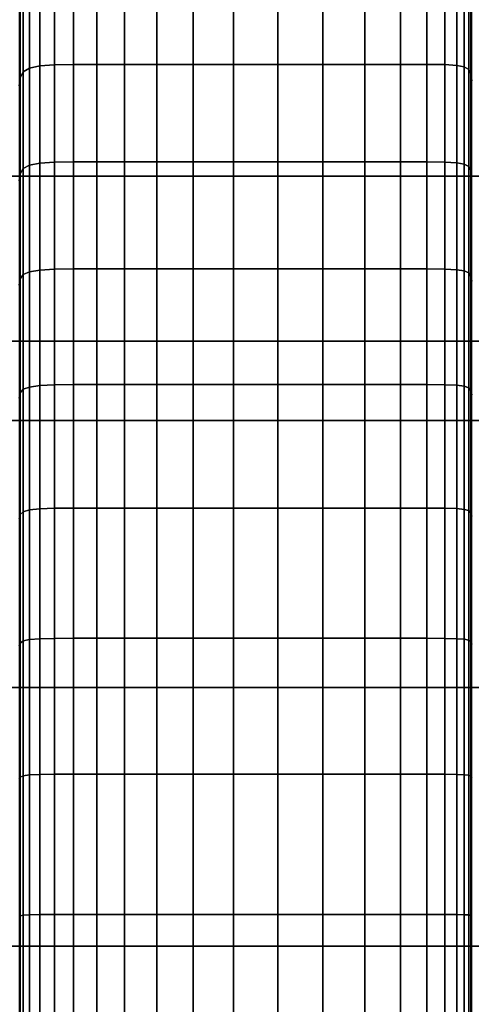
# Model space of a CAD drawing. Units: inches. Extents: x 0 to 14.6, y 0 to 22.4.
# Drawn here: x 8 to 9.5, y 14.8 to 18 of the extents above; entities that cross this region are included whole.
import ezdxf

# ---------------------------------------------------------------- set-up
doc = ezdxf.new("R2010")
doc.units = ezdxf.units.IN
doc.header["$MEASUREMENT"] = 0

msp = doc.modelspace()

# ---------------------------------------------------------------- linework, layer by layer
for points in [[(3.0292, 19.2012, 3.8051), (3.0292, 16.9971, 7.2189), (11.5464, 16.9971, 7.2189), (11.5464, 19.2012, 3.8051)], [(8.1322, 17.8947, 7.6505), (8.1322, 18.1796, 7.4104), (8.0849, 18.1755, 7.4062), (8.0849, 17.891, 7.6459)], [(8.1936, 17.8959, 7.6521), (8.1936, 18.181, 7.4119), (8.1322, 18.1796, 7.4104), (8.1322, 17.8947, 7.6505)], [(8.2693, 17.8959, 7.6521), (8.2693, 18.181, 7.4119), (8.1936, 18.181, 7.4119), (8.1936, 17.8959, 7.6521)], [(8.3596, 17.8959, 7.6521), (8.3596, 18.181, 7.4119), (8.2693, 18.181, 7.4119), (8.2693, 17.8959, 7.6521)], [(8.4641, 17.8959, 7.6521), (8.4641, 18.181, 7.4119), (8.3596, 18.181, 7.4119), (8.3596, 17.8959, 7.6521)], [(8.5822, 17.8959, 7.6521), (8.5822, 18.181, 7.4119), (8.4641, 18.181, 7.4119), (8.4641, 17.8959, 7.6521)], [(8.7134, 17.8959, 7.6521), (8.7134, 18.181, 7.4119), (8.5822, 18.181, 7.4119), (8.5822, 17.8959, 7.6521)], [(8.7134, 18.181, 7.4119), (8.7134, 17.8959, 7.6521), (8.8573, 17.8959, 7.6521), (8.8573, 18.181, 7.4119)], [(8.8573, 18.181, 7.4119), (8.8573, 17.8959, 7.6521), (9.0029, 17.8959, 7.6521), (9.0029, 18.181, 7.4119)], [(9.0029, 18.181, 7.4119), (9.0029, 17.8959, 7.6521), (9.1392, 17.8959, 7.6521), (9.1392, 18.181, 7.4119)], [(9.1392, 18.181, 7.4119), (9.1392, 17.8959, 7.6521), (9.2553, 17.8959, 7.6521), (9.2553, 18.181, 7.4119)], [(9.2553, 18.181, 7.4119), (9.2553, 17.8959, 7.6521), (9.3403, 17.8959, 7.6521), (9.3403, 18.181, 7.4119)], [(9.3403, 18.181, 7.4119), (9.3403, 17.8959, 7.6521), (9.3995, 17.8951, 7.651), (9.3995, 18.1801, 7.4109)], [(9.3995, 18.1801, 7.4109), (9.3995, 17.8951, 7.651), (9.4384, 17.8926, 7.6479), (9.4384, 18.1773, 7.408)], [(7.3005, 17.5332, 5.1054), (7.3005, 18.1504, 4.3103), (11.2113, 18.1504, 4.3103), (11.2113, 17.5332, 5.1054)], [(8.0312, 17.8714, 7.621), (8.0312, 18.1536, 7.3834), (8.0211, 18.1327, 7.3616), (8.0211, 17.8526, 7.5972)], [(8.0513, 17.8836, 7.6365), (8.0513, 18.1673, 7.3976), (8.0312, 18.1536, 7.3834), (8.0312, 17.8714, 7.621)], [(8.0849, 17.891, 7.6459), (8.0849, 18.1755, 7.4062), (8.0513, 18.1673, 7.3976), (8.0513, 17.8836, 7.6365)], [(9.4384, 18.1773, 7.408), (9.4384, 17.8926, 7.6479), (9.4623, 17.8876, 7.6415), (9.4623, 18.1717, 7.4022)], [(9.4623, 18.1717, 7.4022), (9.4623, 17.8876, 7.6415), (9.4766, 17.8793, 7.631), (9.4766, 18.1624, 7.3926)], [(9.4766, 18.1624, 7.3926), (9.4766, 17.8793, 7.631), (9.4838, 17.8651, 7.6131), (9.4838, 18.1466, 7.3762)], [(8.0211, 17.8526, 7.5972), (8.0211, 18.1327, 7.3616), (8.0178, 18.1026, 7.3304), (8.0178, 17.8257, 7.563)], [(9.4838, 18.1466, 7.3762), (9.4838, 17.8651, 7.6131), (9.4862, 17.8426, 7.5845), (9.4862, 18.1215, 7.35)], [(8.1322, 17.578, 7.87), (8.1322, 17.8947, 7.6505), (8.0849, 17.891, 7.6459), (8.0849, 17.5748, 7.865)], [(8.1936, 17.5791, 7.8717), (8.1936, 17.8959, 7.6521), (8.1322, 17.8947, 7.6505), (8.1322, 17.578, 7.87)], [(8.2693, 17.5791, 7.8717), (8.2693, 17.8959, 7.6521), (8.1936, 17.8959, 7.6521), (8.1936, 17.5791, 7.8717)], [(8.3596, 17.5791, 7.8717), (8.3596, 17.8959, 7.6521), (8.2693, 17.8959, 7.6521), (8.2693, 17.5791, 7.8717)], [(8.4641, 17.5791, 7.8717), (8.4641, 17.8959, 7.6521), (8.3596, 17.8959, 7.6521), (8.3596, 17.5791, 7.8717)], [(8.5822, 17.5791, 7.8717), (8.5822, 17.8959, 7.6521), (8.4641, 17.8959, 7.6521), (8.4641, 17.5791, 7.8717)], [(8.7134, 17.5791, 7.8717), (8.7134, 17.8959, 7.6521), (8.5822, 17.8959, 7.6521), (8.5822, 17.5791, 7.8717)], [(8.7134, 17.8959, 7.6521), (8.7134, 17.5791, 7.8717), (8.8573, 17.5791, 7.8717), (8.8573, 17.8959, 7.6521)], [(8.8573, 17.8959, 7.6521), (8.8573, 17.5791, 7.8717), (9.0029, 17.5791, 7.8717), (9.0029, 17.8959, 7.6521)], [(9.0029, 17.8959, 7.6521), (9.0029, 17.5791, 7.8717), (9.1392, 17.5791, 7.8717), (9.1392, 17.8959, 7.6521)], [(9.1392, 17.8959, 7.6521), (9.1392, 17.5791, 7.8717), (9.2553, 17.5791, 7.8717), (9.2553, 17.8959, 7.6521)], [(9.2553, 17.8959, 7.6521), (9.2553, 17.5791, 7.8717), (9.3403, 17.5791, 7.8717), (9.3403, 17.8959, 7.6521)], [(9.3403, 17.8959, 7.6521), (9.3403, 17.5791, 7.8717), (9.3995, 17.5783, 7.8706), (9.3995, 17.8951, 7.651)], [(9.3995, 17.8951, 7.651), (9.3995, 17.5783, 7.8706), (9.4384, 17.5761, 7.8672), (9.4384, 17.8926, 7.6479)], [(9.4384, 17.8926, 7.6479), (9.4384, 17.5761, 7.8672), (9.4623, 17.5718, 7.8604), (9.4623, 17.8876, 7.6415)], [(8.0312, 17.5576, 7.8384), (8.0312, 17.8714, 7.621), (8.0211, 17.8526, 7.5972), (8.0211, 17.5411, 7.8128)], [(8.0513, 17.5683, 7.855), (8.0513, 17.8836, 7.6365), (8.0312, 17.8714, 7.621), (8.0312, 17.5576, 7.8384)], [(8.0849, 17.5748, 7.865), (8.0849, 17.891, 7.6459), (8.0513, 17.8836, 7.6365), (8.0513, 17.5683, 7.855)], [(9.4623, 17.8876, 7.6415), (9.4623, 17.5718, 7.8604), (9.4766, 17.5645, 7.8491), (9.4766, 17.8793, 7.631)], [(9.4766, 17.8793, 7.631), (9.4766, 17.5645, 7.8491), (9.4838, 17.5521, 7.8299), (9.4838, 17.8651, 7.6131)], [(9.4838, 17.8651, 7.6131), (9.4838, 17.5521, 7.8299), (9.4862, 17.5323, 7.7992), (9.4862, 17.8426, 7.5845)], [(8.0211, 17.5411, 7.8128), (8.0211, 17.8526, 7.5972), (8.0178, 17.8257, 7.563), (8.0178, 17.5175, 7.7762)], [(8.0849, 17.2284, 8.0597), (8.0849, 17.5748, 7.865), (8.0513, 17.5683, 7.855), (8.0513, 17.2229, 8.0491)], [(8.1322, 17.2311, 8.065), (8.1322, 17.578, 7.87), (8.0849, 17.5748, 7.865), (8.0849, 17.2284, 8.0597)], [(8.1936, 17.2321, 8.0667), (8.1936, 17.5791, 7.8717), (8.1322, 17.578, 7.87), (8.1322, 17.2311, 8.065)], [(8.2693, 17.2321, 8.0667), (8.2693, 17.5791, 7.8717), (8.1936, 17.5791, 7.8717), (8.1936, 17.2321, 8.0667)], [(8.3596, 17.2321, 8.0667), (8.3596, 17.5791, 7.8717), (8.2693, 17.5791, 7.8717), (8.2693, 17.2321, 8.0667)], [(8.4641, 17.2321, 8.0667), (8.4641, 17.5791, 7.8717), (8.3596, 17.5791, 7.8717), (8.3596, 17.2321, 8.0667)], [(8.5822, 17.2321, 8.0667), (8.5822, 17.5791, 7.8717), (8.4641, 17.5791, 7.8717), (8.4641, 17.2321, 8.0667)], [(8.7134, 17.2321, 8.0667), (8.7134, 17.5791, 7.8717), (8.5822, 17.5791, 7.8717), (8.5822, 17.2321, 8.0667)], [(8.7134, 17.5791, 7.8717), (8.7134, 17.2321, 8.0667), (8.8573, 17.2321, 8.0667), (8.8573, 17.5791, 7.8717)], [(8.8573, 17.5791, 7.8717), (8.8573, 17.2321, 8.0667), (9.0029, 17.2321, 8.0667), (9.0029, 17.5791, 7.8717)], [(9.0029, 17.5791, 7.8717), (9.0029, 17.2321, 8.0667), (9.1392, 17.2321, 8.0667), (9.1392, 17.5791, 7.8717)], [(9.1392, 17.5791, 7.8717), (9.1392, 17.2321, 8.0667), (9.2553, 17.2321, 8.0667), (9.2553, 17.5791, 7.8717)], [(9.2553, 17.5791, 7.8717), (9.2553, 17.2321, 8.0667), (9.3403, 17.2321, 8.0667), (9.3403, 17.5791, 7.8717)], [(9.3403, 17.5791, 7.8717), (9.3403, 17.2321, 8.0667), (9.3995, 17.2314, 8.0655), (9.3995, 17.5783, 7.8706)], [(9.3995, 17.5783, 7.8706), (9.3995, 17.2314, 8.0655), (9.4384, 17.2296, 8.062), (9.4384, 17.5761, 7.8672)], [(9.4384, 17.5761, 7.8672), (9.4384, 17.2296, 8.062), (9.4623, 17.2258, 8.0548), (9.4623, 17.5718, 7.8604)], [(8.0211, 17.1996, 8.0045), (8.0211, 17.5411, 7.8128), (8.0178, 17.5175, 7.7762), (8.0178, 17.1795, 7.9658)], [(8.0312, 17.2137, 8.0315), (8.0312, 17.5576, 7.8384), (8.0211, 17.5411, 7.8128), (8.0211, 17.1996, 8.0045)], [(8.0513, 17.2229, 8.0491), (8.0513, 17.5683, 7.855), (8.0312, 17.5576, 7.8384), (8.0312, 17.2137, 8.0315)], [(9.4623, 17.5718, 7.8604), (9.4623, 17.2258, 8.0548), (9.4766, 17.2196, 8.0428), (9.4766, 17.5645, 7.8491)], [(9.4766, 17.5645, 7.8491), (9.4766, 17.2196, 8.0428), (9.4838, 17.209, 8.0225), (9.4838, 17.5521, 7.8299)], [(9.4838, 17.5521, 7.8299), (9.4838, 17.209, 8.0225), (9.4862, 17.1921, 7.9901), (9.4862, 17.5323, 7.7992)], [(7.3005, 16.7402, 5.8695), (7.3005, 17.5332, 5.1054), (11.2113, 17.5332, 5.1054), (11.2113, 16.7402, 5.8695)], [(8.0513, 16.8489, 8.2146), (8.0513, 17.2229, 8.0491), (8.0312, 17.2137, 8.0315), (8.0312, 16.8414, 8.1962)], [(8.0849, 16.8535, 8.2257), (8.0849, 17.2284, 8.0597), (8.0513, 17.2229, 8.0491), (8.0513, 16.8489, 8.2146)], [(8.1322, 16.8557, 8.2312), (8.1322, 17.2311, 8.065), (8.0849, 17.2284, 8.0597), (8.0849, 16.8535, 8.2257)], [(8.1936, 16.8565, 8.233), (8.1936, 17.2321, 8.0667), (8.1322, 17.2311, 8.065), (8.1322, 16.8557, 8.2312)], [(8.2693, 16.8565, 8.233), (8.2693, 17.2321, 8.0667), (8.1936, 17.2321, 8.0667), (8.1936, 16.8565, 8.233)], [(8.3596, 16.8565, 8.233), (8.3596, 17.2321, 8.0667), (8.2693, 17.2321, 8.0667), (8.2693, 16.8565, 8.233)], [(8.4641, 16.8565, 8.233), (8.4641, 17.2321, 8.0667), (8.3596, 17.2321, 8.0667), (8.3596, 16.8565, 8.233)], [(8.5822, 16.8565, 8.233), (8.5822, 17.2321, 8.0667), (8.4641, 17.2321, 8.0667), (8.4641, 16.8565, 8.233)], [(8.7134, 16.8565, 8.233), (8.7134, 17.2321, 8.0667), (8.5822, 17.2321, 8.0667), (8.5822, 16.8565, 8.233)], [(8.7134, 17.2321, 8.0667), (8.7134, 16.8565, 8.233), (8.8573, 16.8565, 8.233), (8.8573, 17.2321, 8.0667)], [(8.8573, 17.2321, 8.0667), (8.8573, 16.8565, 8.233), (9.0029, 16.8565, 8.233), (9.0029, 17.2321, 8.0667)], [(9.0029, 17.2321, 8.0667), (9.0029, 16.8565, 8.233), (9.1392, 16.8565, 8.233), (9.1392, 17.2321, 8.0667)], [(9.1392, 17.2321, 8.0667), (9.1392, 16.8565, 8.233), (9.2553, 16.8565, 8.233), (9.2553, 17.2321, 8.0667)], [(9.2553, 17.2321, 8.0667), (9.2553, 16.8565, 8.233), (9.3403, 16.8565, 8.233), (9.3403, 17.2321, 8.0667)], [(9.3403, 17.2321, 8.0667), (9.3403, 16.8565, 8.233), (9.3995, 16.856, 8.2318), (9.3995, 17.2314, 8.0655)], [(9.3995, 17.2314, 8.0655), (9.3995, 16.856, 8.2318), (9.4384, 16.8544, 8.2281), (9.4384, 17.2296, 8.062)], [(9.4384, 17.2296, 8.062), (9.4384, 16.8544, 8.2281), (9.4623, 16.8514, 8.2206), (9.4623, 17.2258, 8.0548)], [(9.4623, 17.2258, 8.0548), (9.4623, 16.8514, 8.2206), (9.4766, 16.8462, 8.2081), (9.4766, 17.2196, 8.0428)], [(8.0211, 16.8298, 8.168), (8.0211, 17.1996, 8.0045), (8.0178, 17.1795, 7.9658), (8.0178, 16.8132, 8.1276)], [(8.0312, 16.8414, 8.1962), (8.0312, 17.2137, 8.0315), (8.0211, 17.1996, 8.0045), (8.0211, 16.8298, 8.168)], [(9.4766, 17.2196, 8.0428), (9.4766, 16.8462, 8.2081), (9.4838, 16.8375, 8.1868), (9.4838, 17.209, 8.0225)], [(9.4838, 17.209, 8.0225), (9.4838, 16.8375, 8.1868), (9.4862, 16.8236, 8.153), (9.4862, 17.1921, 7.9901)], [(3.0292, 16.9971, 7.2189), (3.0292, 14.0259, 7.7744), (11.5464, 14.0259, 7.7744), (11.5464, 16.9971, 7.2189)], [(8.0312, 16.4439, 8.331), (8.0312, 16.8414, 8.1962), (8.0211, 16.8298, 8.168), (8.0211, 16.4349, 8.3019)], [(8.0513, 16.4499, 8.3501), (8.0513, 16.8489, 8.2146), (8.0312, 16.8414, 8.1962), (8.0312, 16.4439, 8.331)], [(8.0849, 16.4534, 8.3615), (8.0849, 16.8535, 8.2257), (8.0513, 16.8489, 8.2146), (8.0513, 16.4499, 8.3501)], [(8.1322, 16.4552, 8.3672), (8.1322, 16.8557, 8.2312), (8.0849, 16.8535, 8.2257), (8.0849, 16.4534, 8.3615)], [(8.1936, 16.4558, 8.3691), (8.1936, 16.8565, 8.233), (8.1322, 16.8557, 8.2312), (8.1322, 16.4552, 8.3672)], [(8.2693, 16.4558, 8.3691), (8.2693, 16.8565, 8.233), (8.1936, 16.8565, 8.233), (8.1936, 16.4558, 8.3691)], [(8.3596, 16.4558, 8.3691), (8.3596, 16.8565, 8.233), (8.2693, 16.8565, 8.233), (8.2693, 16.4558, 8.3691)], [(8.4641, 16.4558, 8.3691), (8.4641, 16.8565, 8.233), (8.3596, 16.8565, 8.233), (8.3596, 16.4558, 8.3691)], [(8.5822, 16.4558, 8.3691), (8.5822, 16.8565, 8.233), (8.4641, 16.8565, 8.233), (8.4641, 16.4558, 8.3691)], [(8.7134, 16.4558, 8.3691), (8.7134, 16.8565, 8.233), (8.5822, 16.8565, 8.233), (8.5822, 16.4558, 8.3691)], [(8.7134, 16.8565, 8.233), (8.7134, 16.4558, 8.3691), (8.8573, 16.4558, 8.3691), (8.8573, 16.8565, 8.233)], [(8.8573, 16.8565, 8.233), (8.8573, 16.4558, 8.3691), (9.0029, 16.4558, 8.3691), (9.0029, 16.8565, 8.233)], [(9.0029, 16.8565, 8.233), (9.0029, 16.4558, 8.3691), (9.1392, 16.4558, 8.3691), (9.1392, 16.8565, 8.233)], [(9.1392, 16.8565, 8.233), (9.1392, 16.4558, 8.3691), (9.2553, 16.4558, 8.3691), (9.2553, 16.8565, 8.233)], [(9.2553, 16.8565, 8.233), (9.2553, 16.4558, 8.3691), (9.3403, 16.4558, 8.3691), (9.3403, 16.8565, 8.233)], [(9.3403, 16.8565, 8.233), (9.3403, 16.4558, 8.3691), (9.3995, 16.4554, 8.3679), (9.3995, 16.856, 8.2318)], [(9.3995, 16.856, 8.2318), (9.3995, 16.4554, 8.3679), (9.4384, 16.4542, 8.364), (9.4384, 16.8544, 8.2281)], [(9.4384, 16.8544, 8.2281), (9.4384, 16.4542, 8.364), (9.4623, 16.4518, 8.3562), (9.4623, 16.8514, 8.2206)], [(9.4623, 16.8514, 8.2206), (9.4623, 16.4518, 8.3562), (9.4766, 16.4478, 8.3433), (9.4766, 16.8462, 8.2081)], [(9.4766, 16.8462, 8.2081), (9.4766, 16.4478, 8.3433), (9.4838, 16.4409, 8.3213), (9.4838, 16.8375, 8.1868)], [(8.0211, 16.4349, 8.3019), (8.0211, 16.8298, 8.168), (8.0178, 16.8132, 8.1276), (8.0178, 16.4218, 8.26)], [(9.4838, 16.8375, 8.1868), (9.4838, 16.4409, 8.3213), (9.4862, 16.43, 8.2863), (9.4862, 16.8236, 8.153)], [(7.3005, 15.8735, 6.4431), (7.3005, 16.7402, 5.8695), (11.2113, 16.7402, 5.8695), (11.2113, 15.8735, 6.4431)], [(8.1322, 16.033, 8.4716), (8.1322, 16.4552, 8.3672), (8.0849, 16.4534, 8.3615), (8.0849, 16.0317, 8.4657)], [(8.1936, 16.0334, 8.4735), (8.1936, 16.4558, 8.3691), (8.1322, 16.4552, 8.3672), (8.1322, 16.033, 8.4716)], [(8.2693, 16.0334, 8.4735), (8.2693, 16.4558, 8.3691), (8.1936, 16.4558, 8.3691), (8.1936, 16.0334, 8.4735)], [(8.3596, 16.0334, 8.4735), (8.3596, 16.4558, 8.3691), (8.2693, 16.4558, 8.3691), (8.2693, 16.0334, 8.4735)], [(8.4641, 16.0334, 8.4735), (8.4641, 16.4558, 8.3691), (8.3596, 16.4558, 8.3691), (8.3596, 16.0334, 8.4735)], [(8.5822, 16.0334, 8.4735), (8.5822, 16.4558, 8.3691), (8.4641, 16.4558, 8.3691), (8.4641, 16.0334, 8.4735)], [(8.7134, 16.0334, 8.4735), (8.7134, 16.4558, 8.3691), (8.5822, 16.4558, 8.3691), (8.5822, 16.0334, 8.4735)], [(8.7134, 16.4558, 8.3691), (8.7134, 16.0334, 8.4735), (8.8573, 16.0334, 8.4735), (8.8573, 16.4558, 8.3691)], [(8.8573, 16.4558, 8.3691), (8.8573, 16.0334, 8.4735), (9.0029, 16.0334, 8.4735), (9.0029, 16.4558, 8.3691)], [(9.0029, 16.4558, 8.3691), (9.0029, 16.0334, 8.4735), (9.1392, 16.0334, 8.4735), (9.1392, 16.4558, 8.3691)], [(9.1392, 16.4558, 8.3691), (9.1392, 16.0334, 8.4735), (9.2553, 16.0334, 8.4735), (9.2553, 16.4558, 8.3691)], [(9.2553, 16.4558, 8.3691), (9.2553, 16.0334, 8.4735), (9.3403, 16.0334, 8.4735), (9.3403, 16.4558, 8.3691)], [(9.3403, 16.4558, 8.3691), (9.3403, 16.0334, 8.4735), (9.3995, 16.0331, 8.4722), (9.3995, 16.4554, 8.3679)], [(9.3995, 16.4554, 8.3679), (9.3995, 16.0331, 8.4722), (9.4384, 16.0322, 8.4682), (9.4384, 16.4542, 8.364)], [(9.4384, 16.4542, 8.364), (9.4384, 16.0322, 8.4682), (9.4623, 16.0305, 8.4603), (9.4623, 16.4518, 8.3562)], [(8.0211, 16.0182, 8.4045), (8.0211, 16.4349, 8.3019), (8.0178, 16.4218, 8.26), (8.0178, 16.0088, 8.3616)], [(8.0312, 16.0248, 8.4345), (8.0312, 16.4439, 8.331), (8.0211, 16.4349, 8.3019), (8.0211, 16.0182, 8.4045)], [(8.0513, 16.0291, 8.454), (8.0513, 16.4499, 8.3501), (8.0312, 16.4439, 8.331), (8.0312, 16.0248, 8.4345)], [(8.0849, 16.0317, 8.4657), (8.0849, 16.4534, 8.3615), (8.0513, 16.4499, 8.3501), (8.0513, 16.0291, 8.454)], [(9.4623, 16.4518, 8.3562), (9.4623, 16.0305, 8.4603), (9.4766, 16.0276, 8.4471), (9.4766, 16.4478, 8.3433)], [(9.4766, 16.4478, 8.3433), (9.4766, 16.0276, 8.4471), (9.4838, 16.0226, 8.4245), (9.4838, 16.4409, 8.3213)], [(9.4838, 16.4409, 8.3213), (9.4838, 16.0226, 8.4245), (9.4862, 16.0147, 8.3886), (9.4862, 16.43, 8.2863)], [(8.0211, 15.5833, 8.4745), (8.0211, 16.0182, 8.4045), (8.0178, 16.0088, 8.3616), (8.0178, 15.5774, 8.4309)], [(8.0312, 15.5874, 8.5049), (8.0312, 16.0248, 8.4345), (8.0211, 16.0182, 8.4045), (8.0211, 15.5833, 8.4745)], [(8.0513, 15.5901, 8.5248), (8.0513, 16.0291, 8.454), (8.0312, 16.0248, 8.4345), (8.0312, 15.5874, 8.5049)], [(8.0849, 15.5917, 8.5367), (8.0849, 16.0317, 8.4657), (8.0513, 16.0291, 8.454), (8.0513, 15.5901, 8.5248)], [(8.1322, 15.5925, 8.5427), (8.1322, 16.033, 8.4716), (8.0849, 16.0317, 8.4657), (8.0849, 15.5917, 8.5367)], [(8.1936, 15.5927, 8.5447), (8.1936, 16.0334, 8.4735), (8.1322, 16.033, 8.4716), (8.1322, 15.5925, 8.5427)], [(8.2693, 15.5927, 8.5447), (8.2693, 16.0334, 8.4735), (8.1936, 16.0334, 8.4735), (8.1936, 15.5927, 8.5447)], [(8.3596, 15.5927, 8.5447), (8.3596, 16.0334, 8.4735), (8.2693, 16.0334, 8.4735), (8.2693, 15.5927, 8.5447)], [(8.4641, 15.5927, 8.5447), (8.4641, 16.0334, 8.4735), (8.3596, 16.0334, 8.4735), (8.3596, 15.5927, 8.5447)], [(8.5822, 15.5927, 8.5447), (8.5822, 16.0334, 8.4735), (8.4641, 16.0334, 8.4735), (8.4641, 15.5927, 8.5447)], [(8.7134, 15.5927, 8.5447), (8.7134, 16.0334, 8.4735), (8.5822, 16.0334, 8.4735), (8.5822, 15.5927, 8.5447)], [(8.7134, 16.0334, 8.4735), (8.7134, 15.5927, 8.5447), (8.8573, 15.5927, 8.5447), (8.8573, 16.0334, 8.4735)], [(8.8573, 16.0334, 8.4735), (8.8573, 15.5927, 8.5447), (9.0029, 15.5927, 8.5447), (9.0029, 16.0334, 8.4735)], [(9.0029, 16.0334, 8.4735), (9.0029, 15.5927, 8.5447), (9.1392, 15.5927, 8.5447), (9.1392, 16.0334, 8.4735)], [(9.1392, 16.0334, 8.4735), (9.1392, 15.5927, 8.5447), (9.2553, 15.5927, 8.5447), (9.2553, 16.0334, 8.4735)], [(9.2553, 16.0334, 8.4735), (9.2553, 15.5927, 8.5447), (9.3403, 15.5927, 8.5447), (9.3403, 16.0334, 8.4735)], [(9.3403, 16.0334, 8.4735), (9.3403, 15.5927, 8.5447), (9.3995, 15.5926, 8.5433), (9.3995, 16.0331, 8.4722)], [(9.3995, 16.0331, 8.4722), (9.3995, 15.5926, 8.5433), (9.4384, 15.592, 8.5393), (9.4384, 16.0322, 8.4682)], [(9.4384, 16.0322, 8.4682), (9.4384, 15.592, 8.5393), (9.4623, 15.5909, 8.5312), (9.4623, 16.0305, 8.4603)], [(9.4623, 16.0305, 8.4603), (9.4623, 15.5909, 8.5312), (9.4766, 15.5891, 8.5177), (9.4766, 16.0276, 8.4471)], [(9.4766, 16.0276, 8.4471), (9.4766, 15.5891, 8.5177), (9.4838, 15.586, 8.4948), (9.4838, 16.0226, 8.4245)], [(9.4838, 16.0226, 8.4245), (9.4838, 15.586, 8.4948), (9.4862, 15.5811, 8.4583), (9.4862, 16.0147, 8.3886)], [(7.3005, 15.035, 6.6668), (7.3005, 15.8735, 6.4431), (11.2113, 15.8735, 6.4431), (11.2113, 15.035, 6.6668)], [(8.0849, 15.1368, 8.573), (8.0849, 15.5917, 8.5367), (8.0513, 15.5901, 8.5248), (8.0513, 15.1361, 8.561)], [(8.1322, 15.1371, 8.5791), (8.1322, 15.5925, 8.5427), (8.0849, 15.5917, 8.5367), (8.0849, 15.1368, 8.573)], [(8.1936, 15.1372, 8.5811), (8.1936, 15.5927, 8.5447), (8.1322, 15.5925, 8.5427), (8.1322, 15.1371, 8.5791)], [(8.2693, 15.1372, 8.5811), (8.2693, 15.5927, 8.5447), (8.1936, 15.5927, 8.5447), (8.1936, 15.1372, 8.5811)], [(8.3596, 15.1372, 8.5811), (8.3596, 15.5927, 8.5447), (8.2693, 15.5927, 8.5447), (8.2693, 15.1372, 8.5811)], [(8.4641, 15.1372, 8.5811), (8.4641, 15.5927, 8.5447), (8.3596, 15.5927, 8.5447), (8.3596, 15.1372, 8.5811)], [(8.5822, 15.1372, 8.5811), (8.5822, 15.5927, 8.5447), (8.4641, 15.5927, 8.5447), (8.4641, 15.1372, 8.5811)], [(8.7134, 15.1372, 8.5811), (8.7134, 15.5927, 8.5447), (8.5822, 15.5927, 8.5447), (8.5822, 15.1372, 8.5811)], [(8.7134, 15.5927, 8.5447), (8.7134, 15.1372, 8.5811), (8.8573, 15.1372, 8.5811), (8.8573, 15.5927, 8.5447)], [(8.8573, 15.5927, 8.5447), (8.8573, 15.1372, 8.5811), (9.0029, 15.1372, 8.5811), (9.0029, 15.5927, 8.5447)], [(9.0029, 15.5927, 8.5447), (9.0029, 15.1372, 8.5811), (9.1392, 15.1372, 8.5811), (9.1392, 15.5927, 8.5447)], [(9.1392, 15.5927, 8.5447), (9.1392, 15.1372, 8.5811), (9.2553, 15.1372, 8.5811), (9.2553, 15.5927, 8.5447)], [(9.2553, 15.5927, 8.5447), (9.2553, 15.1372, 8.5811), (9.3403, 15.1372, 8.5811), (9.3403, 15.5927, 8.5447)], [(9.3403, 15.5927, 8.5447), (9.3403, 15.1372, 8.5811), (9.3995, 15.1372, 8.5797), (9.3995, 15.5926, 8.5433)], [(9.3995, 15.5926, 8.5433), (9.3995, 15.1372, 8.5797), (9.4384, 15.1369, 8.5756), (9.4384, 15.592, 8.5393)], [(9.4384, 15.592, 8.5393), (9.4384, 15.1369, 8.5756), (9.4623, 15.1365, 8.5675), (9.4623, 15.5909, 8.5312)], [(8.0211, 15.1333, 8.5102), (8.0211, 15.5833, 8.4745), (8.0178, 15.5774, 8.4309), (8.0178, 15.1309, 8.4662)], [(8.0312, 15.135, 8.5409), (8.0312, 15.5874, 8.5049), (8.0211, 15.5833, 8.4745), (8.0211, 15.1333, 8.5102)], [(8.0513, 15.1361, 8.561), (8.0513, 15.5901, 8.5248), (8.0312, 15.5874, 8.5049), (8.0312, 15.135, 8.5409)], [(9.4623, 15.5909, 8.5312), (9.4623, 15.1365, 8.5675), (9.4766, 15.1357, 8.5539), (9.4766, 15.5891, 8.5177)], [(9.4766, 15.5891, 8.5177), (9.4766, 15.1357, 8.5539), (9.4838, 15.1345, 8.5307), (9.4838, 15.586, 8.4948)], [(9.4838, 15.586, 8.4948), (9.4838, 15.1345, 8.5307), (9.4862, 15.1324, 8.4938), (9.4862, 15.5811, 8.4583)], [(8.0211, 14.6714, 8.5116), (8.0211, 15.1333, 8.5102), (8.0178, 15.1309, 8.4662), (8.0178, 14.6723, 8.4674)], [(8.0312, 14.6707, 8.5424), (8.0312, 15.135, 8.5409), (8.0211, 15.1333, 8.5102), (8.0211, 14.6714, 8.5116)], [(8.0513, 14.6703, 8.5625), (8.0513, 15.1361, 8.561), (8.0312, 15.135, 8.5409), (8.0312, 14.6707, 8.5424)], [(8.0849, 14.67, 8.5746), (8.0849, 15.1368, 8.573), (8.0513, 15.1361, 8.561), (8.0513, 14.6703, 8.5625)], [(8.1322, 14.6699, 8.5806), (8.1322, 15.1371, 8.5791), (8.0849, 15.1368, 8.573), (8.0849, 14.67, 8.5746)], [(8.1936, 14.6699, 8.5826), (8.1936, 15.1372, 8.5811), (8.1322, 15.1371, 8.5791), (8.1322, 14.6699, 8.5806)], [(8.2693, 14.6699, 8.5826), (8.2693, 15.1372, 8.5811), (8.1936, 15.1372, 8.5811), (8.1936, 14.6699, 8.5826)], [(8.3596, 14.6699, 8.5826), (8.3596, 15.1372, 8.5811), (8.2693, 15.1372, 8.5811), (8.2693, 14.6699, 8.5826)], [(8.4641, 14.6699, 8.5826), (8.4641, 15.1372, 8.5811), (8.3596, 15.1372, 8.5811), (8.3596, 14.6699, 8.5826)], [(8.5822, 14.6699, 8.5826), (8.5822, 15.1372, 8.5811), (8.4641, 15.1372, 8.5811), (8.4641, 14.6699, 8.5826)], [(8.7134, 14.6699, 8.5826), (8.7134, 15.1372, 8.5811), (8.5822, 15.1372, 8.5811), (8.5822, 14.6699, 8.5826)], [(8.7134, 15.1372, 8.5811), (8.7134, 14.6699, 8.5826), (8.8573, 14.6699, 8.5826), (8.8573, 15.1372, 8.5811)], [(8.8573, 15.1372, 8.5811), (8.8573, 14.6699, 8.5826), (9.0029, 14.6699, 8.5826), (9.0029, 15.1372, 8.5811)], [(9.0029, 15.1372, 8.5811), (9.0029, 14.6699, 8.5826), (9.1392, 14.6699, 8.5826), (9.1392, 15.1372, 8.5811)], [(9.1392, 15.1372, 8.5811), (9.1392, 14.6699, 8.5826), (9.2553, 14.6699, 8.5826), (9.2553, 15.1372, 8.5811)], [(9.2553, 15.1372, 8.5811), (9.2553, 14.6699, 8.5826), (9.3403, 14.6699, 8.5826), (9.3403, 15.1372, 8.5811)], [(9.3403, 15.1372, 8.5811), (9.3403, 14.6699, 8.5826), (9.3995, 14.6699, 8.5813), (9.3995, 15.1372, 8.5797)], [(9.3995, 15.1372, 8.5797), (9.3995, 14.6699, 8.5813), (9.4384, 14.67, 8.5772), (9.4384, 15.1369, 8.5756)], [(9.4384, 15.1369, 8.5756), (9.4384, 14.67, 8.5772), (9.4623, 14.6701, 8.569), (9.4623, 15.1365, 8.5675)], [(9.4623, 15.1365, 8.5675), (9.4623, 14.6701, 8.569), (9.4766, 14.6704, 8.5554), (9.4766, 15.1357, 8.5539)], [(9.4766, 15.1357, 8.5539), (9.4766, 14.6704, 8.5554), (9.4838, 14.6709, 8.5321), (9.4838, 15.1345, 8.5307)], [(9.4838, 15.1345, 8.5307), (9.4838, 14.6709, 8.5321), (9.4862, 14.6717, 8.4951), (9.4862, 15.1324, 8.4938)], [(7.3005, 14.1824, 6.6369), (7.3005, 15.035, 6.6668), (11.2113, 15.035, 6.6668), (11.2113, 14.1824, 6.6369)]]:
    msp.add_3dface(points)

doc.saveas('drawing.dxf')
